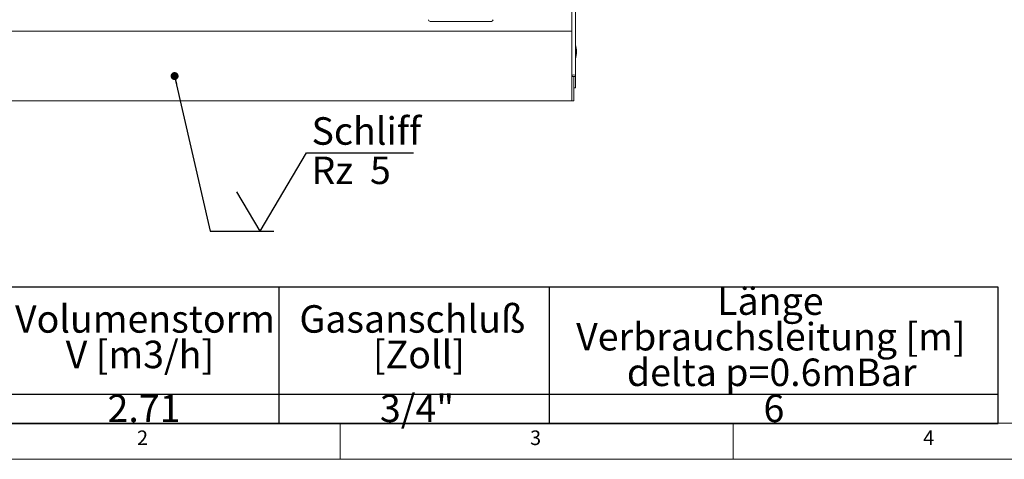
# Model space of a CAD drawing. Units: millimetres. Extents: x 5 to 415, y -14 to 292.
# Drawn here: x 69 to 194, y 5 to 61 of the extents above; entities that cross this region are included whole.
import ezdxf

# ---------------------------------------------------------------- set-up
doc = ezdxf.new("R2010")
doc.units = ezdxf.units.MM
doc.layers.add('BEMAßUNG', color=96, linetype='Continuous')
doc.styles.add('SLDTEXTSTYLE0', font='TXT', dxfattribs={"width": 0.75})
doc.styles.add('SLDTEXTSTYLE1', font='TXT', dxfattribs={"width": 0.65})
doc.dimstyles.new('SLDDIMSTYLE3', dxfattribs={"dimtxt": 0.18, "dimasz": 1.016, "dimexe": 0, "dimexo": 0.0625, "dimgap": 0, "dimtad": 0, "dimtih": 1, "dimtoh": 1, "dimdec": 0, "dimrnd": 1e-09, "dimzin": 0, "dimdsep": 46, "dimtxsty": 'Standard', "dimblk1": 'DOT', "dimblk2": 'DOT', "dimsah": 1, "dimcen": 0.09, "dimadec": 0, "dimazin": 0, "dimtfac": 1.016, "dimtdec": 0, "dimtofl": 0, "dimtmove": 0, "dimatfit": 3, "dimldrblk": 'DOT', "dimfxl": 0, "dimfrac": 2, "dimtolj": 1, "dimtzin": 0, "dimarcsym": 0})

# ---------------------------------------------------------------- blocks, each defined once
blk = doc.blocks.new('SW_TABLEANNOTATION_0')
at = {"layer": 'BEMAßUNG', "color": 0}
for p, q in [((184.16, 0), (0, 0)), ((92.65, 0), (92.65, -17.36)), ((127.01, 0), (127.01, -17.36)), ((184.16, -17.36), (184.16, 0)), ((0, -13.64), (184.16, -13.64)), ((0, -17.36), (184.16, -17.36))]:
    blk.add_line(p, q, dxfattribs=at)
at = {"layer": 'BEMAßUNG', "color": 0, "char_height": 3.5, "attachment_point": 1, "style": 'SLDTEXTSTYLE0'}
for s, insert in [('Länge', (148.4, -0.04)), ('Volumenstorm', (59.08, -2.31)), ('Gasanschluß', (95.26, -2.31)), ('Verbrauchsleitung [m]', (130.46, -4.57)), ('V [m3/h]', (65.53, -6.83)), ('[Zoll]', (104.61, -6.83)), ('delta p=0.6mBar', (136.91, -9.1)), ('2.71', (70.85, -13.69)), ('3/4"', (105.5, -13.69)), ('6', (154.29, -13.69))]:
    blk.add_mtext(s, dxfattribs=dict(at, insert=insert))
blk = doc.blocks.new('SW_SFSYMBOL_0')
at = {"layer": 'BEMAßUNG', "color": 0}
for p, q in [((-1.75, 0), (4.15, 10)), ((4.15, 10), (17.77, 10)), ((-1.75, 0), (-4.7, 5))]:
    blk.add_line(p, q, dxfattribs=at)
at = {"layer": 'BEMAßUNG', "color": 0, "char_height": 3.5, "attachment_point": 1}
for s, insert, style in [('Schliff', (4.79, 14.51), 'SLDTEXTSTYLE0'), ('Rz  5', (4.79, 9.51), 'SLDTEXTSTYLE1')]:
    blk.add_mtext(s, dxfattribs=dict(at, insert=insert, style=style))
blk = doc.blocks.new('_DOT')
at = {"color": 0, "linetype": 'ByBlock', "lineweight": -2}
blk.add_line((-0.5, 0), (-1, 0), dxfattribs=at)
at = {"color": 0, "linetype": 'ByBlock', "const_width": 0.5}
blk.add_lwpolyline([(-0.25, 0, 1), (0.25, 0, 1)], format="xyb", close=True, dxfattribs=at)

msp = doc.modelspace()

# ---------------------------------------------------------------- linework, layer by layer
at = {"color": 7, "linetype": 'Continuous', "lineweight": 15}
for p, q in [((139.4934, 133.3953), (139.4934, 53.7273)), ((139.949, 133.6886), (139.949, 53.7273)), ((121.4656, 60.7328), (129.2434, 60.7328)), ((57.7156, 59.5106), (139.4934, 59.5106)), ((139.4934, 53.7273), (139.7156, 53.7273)), ((139.4934, 51.1099), (139.4934, 53.7273)), ((139.7156, 53.7273), (139.7267, 53.7273)), ((139.7156, 51.1099), (139.7156, 53.7273)), ((139.7267, 53.7273), (139.949, 53.7273)), ((139.7267, 53.7273), (139.7267, 52.2884)), ((139.949, 53.7273), (139.949, 52.2884)), ((139.7267, 52.2884), (139.949, 52.2884)), ((139.4934, 50.6217), (57.7156, 50.6217)), ((139.4934, 51.1099), (139.4934, 50.6217)), ((139.4934, 50.6217), (139.7156, 50.6217)), ((139.7156, 50.6217), (139.7156, 51.1099))]:
    msp.add_line(p, q, dxfattribs=at)
at = {"color": 7, "linetype": 'Continuous', "lineweight": 0}
for p, q in [((9.5668, 9.5873), (273.4456, 9.5873)), ((110, 9.5873), (110, 5)), ((160, 5), (160, 9.5873)), ((5, 5), (415, 5))]:
    msp.add_line(p, q, dxfattribs=at)
at = {"color": 7, "linetype": 'Continuous', "lineweight": 15}
for centre, radius, start, end in [((121.4656, 60.955), 0.2222, 180, 270), ((129.2434, 60.955), 0.2222, 270, 0), ((136.7434, 56.8662), 3.3333, 344.084397, 15.915603), ((139.7212, 53.7273), 0.2278, 0, 180)]:
    msp.add_arc(centre, radius, start, end, dxfattribs=at)

# ---------------------------------------------------------------- block references
at = {"layer": 'BEMAßUNG'}
for name, p in [('SW_SFSYMBOL_0', (101.5752, 34.0261)), ('SW_TABLEANNOTATION_0', (9.5668, 26.9261))]:
    msp.add_blockref(name, p, dxfattribs=at)

# ---------------------------------------------------------------- texts
at = {"color": 7, "linetype": 'Continuous', "lineweight": 0, "char_height": 1.8521, "attachment_point": 1, "style": 'SLDTEXTSTYLE0'}
for s, insert in [('2', (84.1667, 8.668)), ('2', (84.1667, 8.668)), ('3', (134.1667, 8.668)), ('3', (134.1667, 8.668)), ('4', (184.1667, 8.668)), ('4', (184.1667, 8.668))]:
    msp.add_mtext(s, dxfattribs=dict(at, insert=insert))

# ---------------------------------------------------------------- leaders
at = {"layer": 'BEMAßUNG'}
msp.add_leader([(88.9483, 53.7788), (93.4752, 34.0261), (101.5752, 34.0261)], dimstyle='SLDDIMSTYLE3', dxfattribs=at)

doc.saveas('drawing.dxf')
